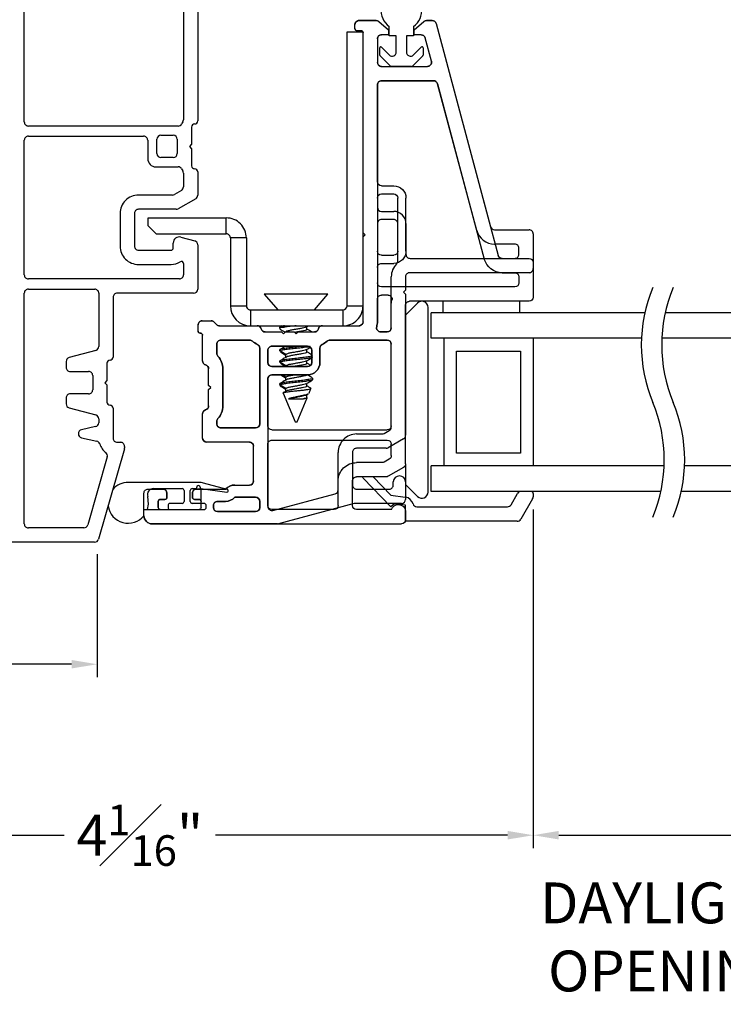
# Model space of a CAD drawing. Extents: x 116.4 to 132.4, y 17.1 to 37.3.
# Drawn here: x 118.5 to 121.9, y 17.1 to 21.9 of the extents above; entities that cross this region are included whole.
import ezdxf

# ---------------------------------------------------------------- set-up
doc = ezdxf.new("R2010")
doc.units = 0
doc.header["$LTSCALE"] = 0.3
doc.header["$MEASUREMENT"] = 0
doc.layers.get('0').update_dxf_attribs({"linetype": 'CONTINUOUS'})
doc.layers.get('Defpoints').update_dxf_attribs({"linetype": 'CONTINUOUS'})
doc.layers.add('PART', color=7, linetype='CONTINUOUS')
doc.styles.add('ARCHITECTURAL', font='simplex.shx', dxfattribs={"height": 0.2})
doc.dimstyles.new('DIM-MMSTACKED', dxfattribs={"dimscale": 0, "dimtxt": 0.125, "dimasz": 0.125, "dimexe": 0.063, "dimexo": 0.063, "dimgap": 0.07, "dimtad": 0, "dimtih": 1, "dimtoh": 1, "dimdec": 4, "dimzin": 4, "dimdsep": 46, "dimlunit": 4, "dimtxsty": 'ARCHITECTURAL', "dimcen": 0.02, "dimclrt": 7, "dimadec": 0, "dimazin": 0, "dimtfac": 0.75, "dimtdec": 4, "dimtmove": 2, "dimatfit": 3, "dimfxl": 1, "dimfrac": 1, "dimtolj": 1, "dimtzin": 4, "dimarcsym": 0})

# ---------------------------------------------------------------- blocks, each defined once
blk = doc.blocks.new('*D3')
at = {"color": 0, "lineweight": -2, "transparency": 16777216}
for p, q in [((121.003, 19.5156), (121.003, 17.8572)), ((116.9405, 19.1884), (116.9405, 17.8572)), ((117.0655, 17.9202), (118.7053, 17.9202)), ((120.878, 17.9202), (119.4477, 17.9202))]:
    blk.add_line(p, q, dxfattribs=at)
at = {"color": 0, "transparency": 16777216}
for points in [[(117.0655, 17.9411), (117.0655, 17.8994), (116.9405, 17.9202)], [(120.878, 17.9411), (120.878, 17.8994), (121.003, 17.9202)]]:
    blk.add_solid(points, dxfattribs=at)
at = {"layer": 'Defpoints', "color": 0, "transparency": 16777216}
for p in [(121.003, 19.5786), (116.9405, 19.2514), (116.9405, 17.9202)]:
    blk.add_point(p, dxfattribs=at)
at = {"color": 7, "transparency": 16777216, "insert": (119.0765, 18.0702), "char_height": 0.2, "attachment_point": 2, "style": 'ARCHITECTURAL'}
blk.add_mtext('\\A1;4{\\H0.75x;\\S1#16;}"', dxfattribs=at)
blk = doc.blocks.new('*D14')
at = {"color": 0, "lineweight": -2, "transparency": 16777216}
for p, q in [((121.003, 19.5156), (121.003, 17.8572)), ((122.2866, 19.515), (122.2866, 17.8572)), ((121.128, 17.9202), (122.1616, 17.9202))]:
    blk.add_line(p, q, dxfattribs=at)
at = {"color": 0, "transparency": 16777216}
for points in [[(121.128, 17.9411), (121.128, 17.8994), (121.003, 17.9202)], [(122.1616, 17.9411), (122.1616, 17.8994), (122.2866, 17.9202)]]:
    blk.add_solid(points, dxfattribs=at)
at = {"layer": 'Defpoints', "color": 0, "transparency": 16777216}
for p in [(121.003, 19.5786), (122.2866, 19.578), (122.2866, 17.9202)]:
    blk.add_point(p, dxfattribs=at)
at = {"color": 7, "transparency": 16777216, "insert": (121.6752, 17.6887), "char_height": 0.2, "attachment_point": 2, "style": 'ARCHITECTURAL'}
blk.add_mtext('\\A1;DAYLIGHT\\POPENING', dxfattribs=at)
blk = doc.blocks.new('*D23')
at = {"color": 0, "lineweight": -2, "transparency": 16777216}
for p, q in [((118.8668, 19.2964), (118.8668, 18.6945)), ((116.9405, 19.1884), (116.9405, 18.6945)), ((117.0655, 18.7575), (117.4432, 18.7575)), ((118.7418, 18.7575), (118.3261, 18.7575))]:
    blk.add_line(p, q, dxfattribs=at)
at = {"color": 0, "transparency": 16777216}
for points in [[(117.0655, 18.7784), (117.0655, 18.7367), (116.9405, 18.7575)], [(118.7418, 18.7784), (118.7418, 18.7367), (118.8668, 18.7575)]]:
    blk.add_solid(points, dxfattribs=at)
at = {"layer": 'Defpoints', "color": 0, "transparency": 16777216}
for p in [(118.8668, 19.3594), (116.9405, 19.2514), (118.8668, 18.7575)]:
    blk.add_point(p, dxfattribs=at)
at = {"color": 7, "transparency": 16777216, "insert": (117.8847, 18.8694), "char_height": 0.2, "attachment_point": 2, "style": 'ARCHITECTURAL'}
blk.add_mtext('\\A1;1{\\H0.75x;\\S15#16;}"', dxfattribs=at)
blk = doc.blocks.new('VX7266')
at = {"layer": 'PART'}
for p, q in [((-1.305, 0.688), (-1.305, 0.103)), ((-1.115, 0.708), (-1.285, 0.708)), ((-1.095, 0.5557), (-1.095, 0.688)), ((-1.185, 0.638), (-1.215, 0.638)), ((-1.235, 0.618), (-1.235, -0.035)), ((-1.165, 0.5557), (-1.165, 0.618)), ((0.0552, 0.2322), (-1.0802, 0.5364)), ((-0.2398, 0.2388), (-1.0983, 0.4688)), ((-0.225, -0.035), (-0.225, 0.2194)), ((-0.1298, 0.2093), (-0.0148, 0.1785)), ((0.07, 0.1859), (0.07, 0.2129)), ((-0.155, -0.035), (-0.155, 0.19)), ((0, 0.1591), (0, 0.125)), ((0.025, 0.125), (0.0653, 0.1731)), ((0, 0.125), (0.025, 0.125)), ((-2.395, -1.1583), (-2.395, 0.063)), ((-2.335, 0.083), (-2.375, 0.083)), ((-2.1188, 0.073), (-2.1623, -0.0024)), ((-2.1015, 0.083), (-1.325, 0.083)), ((-1.0595, 0.085), (-0.7995, 0.085)), ((-2.325, 0.0145), (-2.325, -0.157)), ((-2.0784, 0.003), (-2.0923, -0.0211)), ((-2.0611, 0.013), (-2.005, 0.013)), ((-1.915, 0.013), (-1.515, 0.013)), ((-1.435, 0.013), (-1.325, 0.013)), ((-1.1195, -0.035), (-1.1195, 0.025)), ((-1.0795, -0.035), (-1.0795, 0.025)), ((-1.0595, 0.045), (-0.7995, 0.045)), ((-0.7795, -0.035), (-0.7795, 0.025)), ((-0.7395, -0.035), (-0.7395, 0.025)), ((0, 0), (0, -0.035)), ((0.025, 0), (0, 0)), ((-2.165, -0.0124), (-2.165, -0.157)), ((-2.095, -0.0311), (-2.095, -0.157)), ((-1.985, -0.5715), (-1.985, -0.007)), ((-1.935, -0.5715), (-1.935, -0.007)), ((-1.495, -0.2879), (-1.495, -0.007)), ((-1.455, -0.007), (-1.455, -0.0392)), ((-1.275, -0.0028), (-1.275, -0.035)), ((0.0653, -0.0481), (0.025, 0)), ((-1.405, -0.055), (-1.295, -0.055)), ((-1.1395, -0.055), (-1.215, -0.055)), ((-0.7995, -0.055), (-1.0595, -0.055)), ((-0.7195, -0.055), (-0.245, -0.055)), ((-0.02, -0.055), (-0.135, -0.055)), ((0.07, -0.145), (0.07, -0.0609)), ((-1.405, -0.125), (0.01, -0.125)), ((0.02, -0.135), (0.02, -0.155)), ((-2.305, -0.177), (-2.185, -0.177)), ((-1.425, -0.3246), (-1.425, -0.145)), ((0.03, -0.165), (0.05, -0.165)), ((-2.325, -0.267), (-2.325, -0.5715)), ((-2.305, -0.247), (-2.185, -0.247)), ((-1.605, -0.3365), (-1.5345, -0.3365)), ((-1.545, -0.3765), (-1.605, -0.3765)), ((-1.455, -0.443), (-1.455, -0.3634)), ((-1.665, -0.5715), (-1.665, -0.3965)), ((-1.625, -0.3965), (-1.625, -0.5715)), ((-1.525, -0.5715), (-1.525, -0.3965)), ((-1.465, -0.453), (-1.455, -0.443)), ((-1.455, -0.463), (-1.465, -0.453)), ((-1.455, -0.505), (-1.455, -0.463)), ((-1.465, -0.515), (-1.455, -0.505)), ((-1.455, -0.525), (-1.465, -0.515)), ((-1.455, -0.6046), (-1.455, -0.525)), ((-2.305, -0.5915), (-2.005, -0.5915)), ((-1.915, -0.5915), (-1.685, -0.5915)), ((-1.605, -0.5915), (-1.545, -0.5915)), ((-2.335, -0.6515), (-2.335, -0.8382)), ((-2.285, -0.6315), (-2.315, -0.6315)), ((-2.265, -0.7535), (-2.265, -0.6515)), ((-2.185, -0.6615), (-2.015, -0.6615)), ((-1.925, -0.6515), (-1.925, -0.8215)), ((-1.5345, -0.6315), (-1.905, -0.6315)), ((-1.425, -0.8282), (-1.425, -0.6434)), ((-2.205, -0.7535), (-2.205, -0.6815)), ((-1.995, -0.6815), (-1.995, -0.8915)), ((-1.495, -0.8215), (-1.495, -0.6801)), ((-2.285, -0.8382), (-2.285, -0.7983)), ((-2.225, -0.9408), (-2.225, -0.7983)), ((-1.8174, -0.8115), (-1.6361, -0.8115)), ((-2.315, -0.8582), (-2.305, -0.8582)), ((-1.905, -0.8415), (-1.8929, -0.8415)), ((-1.5606, -0.8415), (-1.515, -0.8415)), ((-1.407, -0.8545), (-1.4191, -0.8424)), ((-1.975, -0.9115), (-1.8561, -0.9115)), ((-1.8174, -0.8815), (-1.7367, -0.8815)), ((-1.7367, -0.8815), (-1.7267, -0.8715)), ((-1.7267, -0.8715), (-1.7167, -0.8815)), ((-1.7167, -0.8815), (-1.6361, -0.8815)), ((-1.5974, -0.9115), (-1.4711, -0.9115)), ((-1.4011, -0.9135), (-1.4011, -0.8687)), ((-2.325, -1.1182), (-2.325, -0.9282)), ((-2.315, -0.9182), (-2.285, -0.9182)), ((-2.275, -0.9282), (-2.275, -0.9507)), ((-2.265, -0.9607), (-2.245, -0.9607)), ((-1.4611, -0.9215), (-1.4611, -0.9235)), ((-1.4511, -0.9335), (-1.4211, -0.9335)), ((-2.275, -1.0958), (-2.275, -1.1182)), ((-2.245, -1.0857), (-2.265, -1.0857)), ((-2.225, -1.1783), (-2.225, -1.1057)), ((-2.285, -1.1282), (-2.315, -1.1282)), ((-2.355, -1.1983), (-2.245, -1.1983))]:
    blk.add_line(p, q, dxfattribs=at)
for centre, radius, start, end in [((-1.285, 0.688), 0.02, 90, 180), ((-1.115, 0.688), 0.02, 0, 90), ((-1.215, 0.618), 0.02, 90, 180), ((-1.185, 0.618), 0.02, 360, 90), ((-1.075, 0.5557), 0.09, 180, 255), ((-1.075, 0.5557), 0.02, 180, 255), ((-0.245, 0.2194), 0.02, 0, 75), ((-0.135, 0.19), 0.02, 75, 180), ((0.05, 0.2129), 0.02, 0, 75), ((-0.02, 0.1591), 0.02, 0, 75), ((0.05, 0.1859), 0.02, 320, 360), ((-1.325, 0.103), 0.02, 270, 0), ((-2.375, 0.063), 0.02, 90, 180), ((-2.335, 0.048), 0.035, 0, 90), ((-2.1015, 0.063), 0.02, 90, 150), ((-1.0595, 0.025), 0.06, 90, 180), ((-0.7995, 0.025), 0.06, 360, 90), ((-2.335, 0.048), 0.035, 286.6015, 360), ((-2.0611, -0.007), 0.02, 90, 150), ((-2.005, -0.007), 0.02, 0, 90), ((-1.915, -0.007), 0.02, 90, 180), ((-1.515, -0.007), 0.02, 0, 90), ((-1.435, -0.007), 0.02, 90, 180), ((-1.325, 0.103), 0.09, 270, 285.8266), ((-1.295, -0.0028), 0.02, 0, 105.8266), ((-1.0595, 0.025), 0.02, 90, 180), ((-0.7995, 0.025), 0.02, 360, 90), ((-2.145, -0.0124), 0.02, 150, 180), ((-2.075, -0.0311), 0.02, 150, 180), ((-1.435, -0.0392), 0.02, 180, 285.8266), ((-1.295, -0.035), 0.02, 270, 0), ((-1.215, -0.035), 0.02, 180, 270), ((-1.1395, -0.035), 0.02, 270, 0), ((-1.0595, -0.035), 0.02, 180, 270), ((-0.7995, -0.035), 0.02, 270, 360), ((-0.7195, -0.035), 0.02, 180, 270), ((-0.245, -0.035), 0.02, 270, 0), ((-0.135, -0.035), 0.02, 180, 270), ((-0.02, -0.035), 0.02, 270, 0), ((0.05, -0.0609), 0.02, 0, 40), ((-1.405, -0.145), 0.09, 90, 105.8266), ((-1.405, -0.145), 0.02, 90, 180), ((0.01, -0.135), 0.01, 360, 90), ((-2.305, -0.157), 0.02, 180, 270), ((-2.185, -0.157), 0.02, 270, 0), ((-2.185, -0.157), 0.09, 270, 0), ((0.03, -0.155), 0.01, 180, 270), ((0.05, -0.145), 0.02, 270, 360), ((-2.305, -0.267), 0.02, 90, 180), ((-1.515, -0.2879), 0.02, 316.6582, 0), ((-1.605, -0.3965), 0.06, 90, 180), ((-1.5345, -0.3165), 0.02, 270, 334.7833), ((-1.435, -0.3634), 0.09, 136.6582, 154.7833), ((-1.445, -0.3246), 0.02, 284.4775, 0), ((-1.605, -0.3965), 0.02, 90, 180), ((-1.545, -0.3965), 0.02, 0, 90), ((-1.435, -0.3634), 0.02, 104.4775, 180), ((-2.305, -0.5715), 0.02, 180, 270), ((-2.005, -0.5715), 0.02, 270, 0), ((-1.915, -0.5715), 0.02, 180, 270), ((-1.685, -0.5715), 0.02, 270, 0), ((-1.605, -0.5715), 0.02, 180, 270), ((-1.545, -0.5715), 0.02, 270, 0), ((-1.435, -0.6046), 0.02, 180, 255.5225), ((-1.445, -0.6434), 0.02, 0, 75.5225), ((-2.315, -0.6515), 0.02, 90, 180), ((-2.285, -0.6515), 0.02, 0, 90), ((-2.185, -0.6815), 0.02, 90, 180), ((-2.015, -0.6815), 0.02, 360, 90), ((-1.905, -0.6515), 0.02, 90, 180), ((-1.5345, -0.6515), 0.02, 25.2169, 90), ((-1.435, -0.6046), 0.09, 205.2169, 223.3418), ((-1.515, -0.6801), 0.02, 360, 43.3418), ((-2.225, -0.7983), 0.06, 131.8103, 180), ((-2.265, -0.7535), 0.06, 311.8103, 0), ((-1.8174, -0.9015), 0.09, 90, 133.3418), ((-1.6361, -0.9015), 0.09, 46.6582, 90), ((-2.315, -0.8382), 0.02, 180, 270), ((-2.305, -0.8382), 0.02, 270, 0), ((-1.905, -0.8215), 0.02, 180, 270), ((-1.8929, -0.8215), 0.02, 270, 313.3418), ((-1.5606, -0.8215), 0.02, 226.6582, 270), ((-1.515, -0.8215), 0.02, 270, 0), ((-1.405, -0.8282), 0.02, 180, 225), ((-1.4211, -0.8687), 0.02, 0, 45), ((-1.975, -0.8915), 0.02, 180, 270), ((-1.8561, -0.8915), 0.02, 270, 345.5225), ((-1.8174, -0.9015), 0.02, 90, 165.5225), ((-1.6361, -0.9015), 0.02, 14.4775, 90), ((-1.5974, -0.8915), 0.02, 194.4775, 270), ((-1.4711, -0.9215), 0.01, 0, 90), ((-1.4211, -0.9135), 0.02, 270, 0), ((-2.315, -0.9282), 0.01, 90, 180), ((-2.285, -0.9282), 0.01, 360, 90), ((-2.265, -0.9507), 0.01, 180, 270), ((-2.245, -0.9408), 0.02, 270, 0), ((-1.4511, -0.9235), 0.01, 180, 270), ((-2.265, -1.0958), 0.01, 90, 180), ((-2.245, -1.1057), 0.02, 0, 90), ((-2.315, -1.1182), 0.01, 180, 270), ((-2.285, -1.1182), 0.01, 270, 0), ((-2.355, -1.1583), 0.04, 180, 270), ((-2.245, -1.1783), 0.02, 270, 0)]:
    blk.add_arc(centre, radius, start, end, dxfattribs=at)

msp = doc.modelspace()

# ---------------------------------------------------------------- linework, layer by layer
for p, q in [((118.51045, 21.41336), (118.51045, 22.14036)), ((119.28995, 22.01036), (119.28995, 21.42372)), ((119.35995, 22.02036), (119.35995, 21.41836)), ((120.23404, 21.91009), (120.14995, 21.91009)), ((120.2469, 21.90541), (120.29495, 21.86509)), ((120.41995, 21.86509), (120.468, 21.90541)), ((120.50781, 21.91009), (120.48086, 21.91009)), ((120.52713, 21.89526), (120.79383, 20.89991)), ((120.09185, 21.85509), (120.16861, 21.85509)), ((120.09185, 20.51319), (120.09185, 21.85509)), ((120.12995, 21.87009), (120.12995, 21.89009)), ((120.15995, 21.86009), (120.13995, 21.86009)), ((120.16995, 20.87009), (120.16995, 21.85009)), ((120.29495, 21.86509), (120.29495, 21.84009)), ((120.29745, 21.83509), (120.29745, 21.88009)), ((120.41745, 21.88009), (120.41745, 21.83509)), ((120.41995, 21.84009), (120.41995, 21.86509)), ((120.23995, 21.82009), (120.23995, 21.70509)), ((120.29495, 21.84009), (120.25995, 21.84009)), ((120.33245, 21.83509), (120.29745, 21.83509)), ((120.33245, 21.75544), (120.33245, 21.83509)), ((120.38245, 21.83509), (120.38245, 21.75544)), ((120.41745, 21.83509), (120.38245, 21.83509)), ((120.4541, 21.84009), (120.41995, 21.84009)), ((120.50423, 21.71026), (120.47342, 21.82526)), ((120.25145, 21.74073), (120.25145, 21.77609)), ((120.25999, 21.77962), (120.29831, 21.7413)), ((120.41659, 21.7413), (120.45491, 21.77962)), ((120.46345, 21.77609), (120.46345, 21.74073)), ((120.30356, 21.68655), (120.25292, 21.73719)), ((120.46199, 21.73719), (120.41134, 21.68655)), ((120.25995, 21.68509), (120.3071, 21.68509)), ((120.40781, 21.68509), (120.3071, 21.68509)), ((120.40781, 21.68509), (120.48491, 21.68509)), ((120.51439, 21.61509), (120.25995, 21.61509)), ((120.23995, 21.59509), (120.23995, 20.99509)), ((120.72622, 20.88179), (120.53371, 21.60026)), ((119.28727, 21.41372), (119.28129, 21.40336)), ((119.26397, 21.39336), (118.53045, 21.39336)), ((119.32995, 21.38836), (119.32995, 21.30436)), ((118.51045, 20.66436), (118.51045, 21.32336)), ((118.53045, 21.34336), (119.09495, 21.34336)), ((119.11495, 21.32336), (119.11495, 21.23336)), ((119.15995, 21.25836), (119.15995, 21.32836)), ((119.17995, 21.34836), (119.23995, 21.34836)), ((119.25995, 21.32836), (119.25995, 21.25836)), ((119.32995, 21.30436), (119.31895, 21.29336)), ((119.31895, 21.29336), (119.32995, 21.28236)), ((119.32995, 21.28236), (119.32995, 21.19836)), ((119.23995, 21.23836), (119.17995, 21.23836)), ((119.15495, 21.19336), (119.26397, 21.19336)), ((119.28129, 21.18336), (119.28727, 21.173)), ((119.35995, 21.16836), (119.35995, 21.05464)), ((119.28995, 21.163), (119.28995, 21.09505)), ((119.27995, 21.07773), (119.24583, 21.05804)), ((119.23584, 21.05536), (119.06995, 21.05536)), ((119.34995, 21.03732), (119.26459, 20.98804)), ((119.25459, 20.98536), (119.06995, 20.98536)), ((120.25995, 20.97509), (120.31995, 20.97509)), ((118.97995, 20.96536), (118.97995, 20.80536)), ((119.04995, 20.96536), (119.04995, 20.80536)), ((119.11695, 20.94319), (119.49995, 20.94319)), ((119.11695, 20.90509), (119.11695, 20.94319)), ((119.49995, 20.86509), (119.49995, 20.94319)), ((120.31995, 20.93509), (120.25995, 20.93509)), ((119.11695, 20.90509), (119.15695, 20.86509)), ((120.23995, 20.91509), (120.23995, 20.43509)), ((120.33995, 20.73265), (120.33995, 20.91509)), ((120.37995, 20.91509), (120.37995, 20.76509)), ((120.81315, 20.88509), (120.98295, 20.88509)), ((119.15695, 20.86509), (119.49995, 20.86509)), ((119.27772, 20.84934), (119.34513, 20.83127)), ((119.59805, 20.84509), (119.51995, 20.84509)), ((119.51995, 20.84509), (119.51995, 20.51319)), ((119.59805, 20.84509), (119.59805, 20.51319)), ((120.17995, 20.86009), (120.16995, 20.87009)), ((120.16995, 20.85009), (120.16995, 20.87009)), ((120.16995, 20.85009), (120.17995, 20.86009)), ((120.16995, 20.43509), (120.16995, 20.85009)), ((121.00295, 20.86509), (121.00295, 20.69509)), ((119.06995, 20.78536), (119.22995, 20.78536)), ((119.23995, 20.79536), (119.23995, 20.82036)), ((119.35995, 20.81195), (119.35995, 20.59436)), ((120.91295, 20.81509), (120.81315, 20.81509)), ((120.93295, 20.76509), (120.93295, 20.79509)), ((120.39995, 20.74509), (120.91295, 20.74509)), ((119.06995, 20.71536), (119.22995, 20.71536)), ((119.28995, 20.72052), (119.28995, 20.66436)), ((119.26995, 20.64436), (118.53045, 20.64436)), ((120.30795, 20.40509), (120.30795, 20.65509)), ((120.37795, 20.65509), (120.37795, 20.59009)), ((120.98295, 20.67509), (120.39795, 20.67509)), ((118.53045, 20.59436), (118.85545, 20.59436)), ((120.37795, 20.59009), (120.36795, 20.58009)), ((118.51045, 19.44536), (118.51045, 20.57436)), ((118.87545, 20.57436), (118.87545, 20.31358)), ((118.94545, 20.55436), (118.94545, 20.26136)), ((119.33995, 20.57436), (118.96545, 20.57436)), ((119.68595, 20.56911), (119.75195, 20.49319)), ((119.99795, 20.56911), (119.68595, 20.56911)), ((119.93195, 20.49319), (119.99795, 20.56911)), ((120.36795, 20.58009), (120.37795, 20.57009)), ((120.37795, 20.57009), (120.37795, 19.87859)), ((119.51995, 20.51319), (119.59805, 20.51319)), ((119.61805, 20.49319), (119.61805, 20.41509)), ((119.61805, 20.49319), (120.07185, 20.49319)), ((120.07185, 20.41509), (120.07185, 20.49319)), ((120.09185, 20.51319), (120.16995, 20.51319)), ((120.43674, 20.5263), (120.37795, 20.46751)), ((120.48795, 19.60009), (120.48795, 20.50509)), ((120.56095, 20.53509), (120.56095, 20.47863)), ((120.93595, 20.53509), (120.93595, 20.47863)), ((120.37795, 20.45009), (120.37795, 20.43009)), ((121.54939, 20.47863), (120.50295, 20.47863)), ((120.50295, 20.35363), (120.50295, 20.47863)), ((122.7866, 20.47863), (121.64938, 20.47863)), ((119.36145, 20.38899), (119.36145, 20.41899)), ((119.38145, 20.43899), (119.42626, 20.43899)), ((119.4404, 20.43313), (119.45259, 20.42094)), ((119.46674, 20.41509), (119.65158, 20.41509)), ((119.65158, 20.41509), (119.97031, 20.41509)), ((119.75995, 20.40815), (119.75995, 20.40121)), ((119.77038, 20.41509), (119.76136, 20.40979)), ((119.89125, 20.40876), (119.90176, 20.41509)), ((119.89388, 20.39773), (119.89388, 20.41034)), ((119.97031, 20.41509), (120.14995, 20.41509)), ((119.37345, 20.37899), (119.37145, 20.37899)), ((119.38345, 20.24272), (119.38345, 20.36899)), ((119.69032, 20.38509), (119.76995, 20.38509)), ((119.76995, 20.38509), (119.77995, 20.37509)), ((119.77995, 20.37509), (119.78995, 20.38509)), ((119.78995, 20.38509), (119.83195, 20.38509)), ((119.83195, 20.38509), (119.84195, 20.37509)), ((119.84195, 20.37509), (119.85195, 20.38509)), ((119.85195, 20.38509), (119.93159, 20.38509)), ((120.25578, 20.38509), (120.28795, 20.38509)), ((120.56545, 20.35363), (120.50295, 20.35363)), ((121.53317, 20.35363), (120.56545, 20.35363)), ((120.56545, 20.35363), (120.56545, 19.72863)), ((121.00295, 20.35363), (121.00295, 19.72863)), ((122.72822, 20.35363), (121.63316, 20.35363)), ((119.45345, 20.32509), (119.45345, 20.27949)), ((119.61482, 20.34509), (119.47345, 20.34509)), ((119.66345, 19.93509), (119.66345, 20.30557)), ((119.89845, 20.31509), (119.72345, 20.31509)), ((119.76196, 20.29897), (119.77911, 20.30913)), ((119.95845, 20.30557), (119.95845, 20.23509)), ((120.28795, 20.34509), (120.00708, 20.34509)), ((120.30795, 19.91901), (120.30795, 20.32509)), ((118.86063, 20.29426), (118.73028, 20.25933)), ((119.70345, 20.29509), (119.70345, 20.23509)), ((119.75995, 20.29704), (119.75995, 20.2901)), ((119.76196, 20.29897), (119.76147, 20.29704)), ((119.76196, 20.29203), (119.76147, 20.2901)), ((119.79129, 20.27467), (119.76196, 20.29203)), ((119.76196, 20.24342), (119.77911, 20.25357)), ((119.79002, 20.27273), (119.79002, 20.25885)), ((119.79129, 20.27467), (119.79098, 20.27273)), ((119.89388, 20.28662), (119.89388, 20.29924)), ((119.91845, 20.23509), (119.91845, 20.29509)), ((120.62795, 19.79113), (120.62795, 20.29113)), ((120.62795, 20.29113), (120.94045, 20.29113)), ((120.94045, 20.29113), (120.94045, 19.79113)), ((118.71545, 20.24001), (118.71545, 20.21136)), ((118.91545, 20.23136), (118.91545, 20.14736)), ((119.41345, 20.12336), (119.41345, 20.20399)), ((119.48345, 20.20399), (119.48345, 20.02272)), ((119.72345, 20.21509), (119.89845, 20.21509)), ((119.75995, 20.24148), (119.75995, 20.23454)), ((119.76196, 20.24342), (119.76147, 20.24148)), ((119.76196, 20.23647), (119.76147, 20.23454)), ((119.79129, 20.21911), (119.76196, 20.23647)), ((119.79002, 20.21718), (119.79002, 20.21509)), ((119.79129, 20.21911), (119.79098, 20.21718)), ((119.89388, 20.23107), (119.89388, 20.24368)), ((118.73545, 20.19136), (118.82545, 20.19136)), ((118.84545, 20.17136), (118.84545, 20.10136)), ((119.89845, 20.17509), (119.72345, 20.17509)), ((119.79129, 20.16355), (119.77181, 20.17509)), ((119.79002, 20.16162), (119.79002, 20.14773)), ((119.79129, 20.16355), (119.79098, 20.16162)), ((119.92395, 20.15121), (119.92395, 20.15815)), ((118.91545, 20.14736), (118.90445, 20.13636)), ((118.90445, 20.13636), (118.91545, 20.12536)), ((118.91545, 20.12536), (118.91545, 20.04136)), ((119.42345, 20.11336), (119.41345, 20.12336)), ((119.41345, 20.10336), (119.42345, 20.11336)), ((119.70345, 20.15509), (119.70345, 19.53036)), ((119.75995, 20.13), (119.76367, 20.12103)), ((119.76196, 20.1323), (119.76004, 20.13)), ((119.76004, 20.13), (119.78177, 20.13)), ((119.76196, 20.1323), (119.77911, 20.14246)), ((119.79129, 20.108), (119.76442, 20.1239)), ((119.79129, 20.108), (119.79098, 20.10607)), ((119.89388, 20.11996), (119.89388, 20.13257)), ((119.90513, 20.08456), (119.91472, 20.10771)), ((118.71545, 20.06136), (118.71545, 20.0327)), ((118.82545, 20.08136), (118.73545, 20.08136)), ((119.41345, 20.02272), (119.41345, 20.10336)), ((119.77851, 20.08521), (119.83695, 19.94411)), ((119.77932, 20.08703), (119.79129, 20.09411)), ((119.79002, 20.10607), (119.79002, 20.09336)), ((119.84695, 19.94411), (119.89614, 20.06286)), ((119.89149, 20.07557), (119.90113, 20.08134)), ((119.89388, 20.0644), (119.89388, 20.077)), ((119.90442, 20.08485), (119.90445, 20.08372)), ((118.73028, 20.01339), (118.86063, 19.97846)), ((118.94545, 20.01136), (118.94545, 19.86436)), ((119.80509, 20.05741), (119.87871, 20.05741)), ((119.38345, 19.86509), (119.38345, 19.98399)), ((118.85978, 19.92101), (118.79112, 19.90579)), ((118.87545, 19.95914), (118.87545, 19.94054)), ((119.45345, 19.94722), (119.45345, 19.93509)), ((119.47345, 19.91509), (119.64345, 19.91509)), ((119.83695, 19.94411), (119.84305, 19.94411)), ((119.84305, 19.94411), (119.84695, 19.94411)), ((118.79112, 19.86674), (118.86501, 19.85036)), ((120.13795, 19.88509), (120.26383, 19.88509)), ((120.27384, 19.88777), (120.29795, 19.90169)), ((118.96545, 19.84436), (118.98145, 19.84436)), ((119.00145, 19.82436), (119.00145, 19.81717)), ((119.61345, 19.84509), (119.40345, 19.84509)), ((119.63345, 19.65509), (119.63345, 19.82509)), ((120.36795, 19.86127), (120.29259, 19.81777)), ((118.91661, 19.77243), (118.82124, 19.43985)), ((119.00068, 19.81166), (118.87399, 19.36985)), ((120.04795, 19.61156), (120.04795, 19.79509)), ((120.11795, 19.79509), (120.11795, 19.63509)), ((120.28259, 19.81509), (120.13795, 19.81509)), ((120.94045, 19.79113), (120.62795, 19.79113)), ((120.37795, 19.73859), (120.37795, 19.63766)), ((120.50295, 19.60363), (120.50295, 19.72863)), ((120.56545, 19.72863), (120.50295, 19.72863)), ((121.64433, 19.72863), (120.56545, 19.72863)), ((122.72822, 19.72863), (121.74433, 19.72863)), ((120.21854, 19.67509), (120.30575, 19.58479)), ((119.3632, 19.64809), (119.0197, 19.64809)), ((119.3552, 19.62309), (119.3552, 19.62509)), ((119.3712, 19.62509), (119.3712, 19.62245)), ((119.50451, 19.61385), (119.38901, 19.6447)), ((119.54142, 19.63509), (119.61345, 19.63509)), ((120.30524, 19.52917), (120.17011, 19.6691)), ((120.31795, 19.63509), (120.31795, 19.65009)), ((120.37795, 19.65009), (120.37795, 19.56509)), ((120.37795, 19.63766), (120.43674, 19.57887)), ((119.1892, 19.61509), (119.13032, 19.61509)), ((119.14339, 19.61809), (119.2832, 19.61809)), ((119.2092, 19.57509), (119.2092, 19.59509)), ((119.2932, 19.60809), (119.2932, 19.55509)), ((119.3232, 19.55509), (119.3232, 19.60809)), ((119.3332, 19.61809), (119.3502, 19.61809)), ((119.3342, 19.59509), (119.3342, 19.57509)), ((119.3767, 19.61509), (119.3542, 19.61509)), ((119.37552, 19.61749), (119.50175, 19.60015)), ((119.3767, 19.61509), (119.39304, 19.61509)), ((119.3767, 19.55509), (119.3767, 19.61509)), ((119.7286, 19.51104), (120.0331, 19.59224)), ((120.13795, 19.61509), (120.29795, 19.61509)), ((120.30575, 19.58479), (120.37521, 19.57626)), ((121.62811, 19.60363), (120.50295, 19.60363)), ((120.89442, 19.53863), (120.92618, 19.59363)), ((121.00295, 19.59363), (121.00295, 19.57809)), ((122.7866, 19.60363), (121.72811, 19.60363)), ((119.1667, 19.52509), (119.1667, 19.55509)), ((119.1767, 19.56509), (119.1992, 19.56509)), ((119.2147, 19.53509), (119.2147, 19.52509)), ((119.2832, 19.54509), (119.2247, 19.54509)), ((119.3917, 19.54509), (119.3332, 19.54509)), ((119.3442, 19.56509), (119.3667, 19.56509)), ((119.3767, 19.54509), (119.3767, 19.55509)), ((119.4017, 19.52509), (119.4017, 19.53509)), ((119.4367, 19.53509), (119.4367, 19.52509)), ((119.4967, 19.55509), (119.4567, 19.55509)), ((119.64345, 19.57509), (119.54142, 19.57509)), ((119.66345, 19.52509), (119.66345, 19.55509)), ((120.12542, 19.54441), (119.75548, 19.44576)), ((120.35795, 19.54509), (120.13057, 19.54509)), ((120.32336, 19.54333), (120.30524, 19.52917)), ((120.37795, 19.53663), (120.32336, 19.54333)), ((120.37795, 19.45763), (120.37795, 19.53663)), ((120.43373, 19.52863), (120.8771, 19.52863)), ((121.00027, 19.56809), (120.94227, 19.46763)), ((119.0967, 19.48509), (119.0967, 19.51509)), ((119.0967, 19.51509), (119.2247, 19.51509)), ((119.2247, 19.51509), (119.3917, 19.51509)), ((119.4567, 19.50509), (119.64345, 19.50509)), ((119.75033, 19.44509), (119.1367, 19.44509)), ((120.92495, 19.45763), (120.37795, 19.45763)), ((118.80201, 19.42536), (118.53045, 19.42536)), ((118.85476, 19.35536), (118.44045, 19.35536))]:
    msp.add_line(p, q)
at = {"flags": 128}
msp.add_lwpolyline([(119.1141, 19.51509), (119.11943, 19.54071), (119.11485, 19.57885)], dxfattribs=at)
for centre, radius, start, end in [((120.35745, 21.96008), 0.09999, 174.10216, 233.13154), ((120.35747, 21.96008), 0.09999, 306.86544, 5.90086), ((120.14995, 21.89009), 0.02, 89.99849, 180.00697), ((120.23404, 21.89008), 0.02, 50.0046, 89.99954), ((120.48086, 21.89009), 0.02, 89.99989, 130.00269), ((120.50781, 21.89008), 0.02, 15.00822, 89.99559), ((120.13995, 21.87008), 0.01, 179.99538, 269.99916), ((120.15995, 21.85009), 0.01, 359.99902, 89.99552), ((120.25995, 21.82009), 0.02, 89.99873, 180.00021), ((120.4541, 21.82009), 0.02, 15.00046, 89.99662), ((120.25645, 21.77609), 0.005, 44.99551, 180.00883), ((120.31245, 21.75544), 0.02, 224.999, 0.00203), ((120.40245, 21.75544), 0.02, 180.00054, 315.00121), ((120.45845, 21.77608), 0.005, 0.01685, 134.98994), ((120.25995, 21.70509), 0.02, 179.99972, 270.00154), ((120.25645, 21.74073), 0.005, 179.9778, 225.01759), ((120.45843, 21.74074), 0.00502, 315.10733, 359.89728), ((120.48491, 21.70508), 0.02, 269.99752, 15.00525), ((120.3071, 21.69008), 0.005, 224.98728, 269.99604), ((120.40781, 21.69008), 0.005, 269.97708, 315.01271), ((120.25995, 21.59509), 0.02, 89.99863, 180.00022), ((120.51439, 21.59509), 0.02, 15.00046, 90.00334), ((118.53045, 21.41336), 0.02, 179.99674, 270.00441), ((119.26992, 21.42373), 0.02003, 330.0234, 359.97265), ((119.34495, 21.41836), 0.015, 269.9978, 0.00325), ((119.26397, 21.41335), 0.02, 269.99276, 330.00714), ((119.34495, 21.38835), 0.015, 90.00426, 179.9879), ((118.53045, 21.32336), 0.02, 89.99568, 180.00317), ((119.09495, 21.32336), 0.02, 359.99683, 90.00432), ((119.17995, 21.32835), 0.02, 90.00707, 179.99178), ((119.23995, 21.32835), 0.02, 0.00822, 89.99293), ((119.15495, 21.23336), 0.04, 180.00254, 269.99863), ((119.17995, 21.25836), 0.02, 180.00829, 269.99289), ((119.23995, 21.25836), 0.02, 270.00711, 359.99171), ((119.26397, 21.17336), 0.02, 29.99284, 90.00727), ((119.26992, 21.16299), 0.02003, 0.0274, 29.97657), ((119.34495, 21.19836), 0.015, 180.01209, 269.9958), ((119.34495, 21.16836), 0.015, 359.99681, 90.00211), ((119.26995, 21.09505), 0.02, 299.99464, 359.99853), ((119.06995, 20.96536), 0.09, 89.99895, 180.00063), ((119.23584, 21.07535), 0.01999, 269.99552, 300.0072), ((119.33995, 21.05464), 0.02, 299.99462, 359.99855), ((119.06995, 20.96536), 0.02, 89.99563, 180.00318), ((119.25459, 21.00535), 0.01999, 269.99552, 300.0072), ((120.25995, 20.99509), 0.02, 180.00243, 269.99876), ((120.31995, 20.91509), 0.06, 0.00066, 90.00052), ((119.49995, 20.84509), 0.0981, 359.99943, 89.99994), ((120.25995, 20.91509), 0.02, 89.99863, 180.00022), ((120.31995, 20.91509), 0.02, 359.99978, 90.00137), ((120.81315, 20.90508), 0.09, 194.99878, 270.00141), ((120.81315, 20.90509), 0.02, 195.0004, 270.00348), ((120.98295, 20.86509), 0.02, 359.99975, 90.00145), ((119.26995, 20.82036), 0.03, 74.99634, 180.00384), ((119.33995, 20.81196), 0.02, 359.99652, 75.00384), ((119.49995, 20.84509), 0.02, 359.99683, 89.9976), ((119.06995, 20.80536), 0.09, 179.99936, 270.00106), ((119.06995, 20.80536), 0.02, 179.99683, 270.00432), ((119.22995, 20.79536), 0.01, 269.98896, 0.00306), ((120.91295, 20.79509), 0.02, 359.99978, 90.00137), ((120.39995, 20.76509), 0.02, 179.99878, 270.00238), ((120.91295, 20.76509), 0.02, 269.99941, 359.99943), ((119.22995, 20.79536), 0.08, 270.00032, 303.74797), ((119.27995, 20.72052), 0.01, 0.00531, 123.74481), ((120.39794, 20.65509), 0.08999, 135.15782, 180.00373), ((120.31996, 20.73264), 0.01999, 315.15444, 0.01258), ((120.98295, 20.69509), 0.02, 269.99863, 0.00022), ((118.53045, 20.66436), 0.02, 179.99683, 270.00432), ((119.26995, 20.66436), 0.02, 269.99568, 0.00317), ((120.39795, 20.65509), 0.02, 89.9986, 180.00697), ((118.53045, 20.57436), 0.02, 89.99568, 180.00317), ((118.85545, 20.57436), 0.02, 359.99683, 90.00432), ((119.33995, 20.59436), 0.02, 270.00715, 359.99169), ((122.26375, 20.32121), 0.73125, 157.38014, 202.61986), ((122.36375, 20.32121), 0.73125, 157.38014, 202.61986), ((118.96545, 20.55436), 0.02, 89.99568, 180.00317), ((119.61805, 20.51319), 0.0981, 180.00178, 269.99895), ((119.61805, 20.51318), 0.02, 179.99673, 270.00432), ((120.07185, 20.51319), 0.02, 270.00715, 359.99179), ((120.07185, 20.51318), 0.0981, 270.00008, 0.00056), ((120.45795, 20.50509), 0.03, 0.0001, 134.99983), ((119.38145, 20.41899), 0.02, 89.99852, 180.00022), ((119.42626, 20.419), 0.02, 44.99559, 90.00067), ((119.46674, 20.43509), 0.02, 225.00397, 269.99902), ((119.65158, 20.39508), 0.02, 14.48262, 90.00029), ((119.69032, 20.40508), 0.02, 194.47392, 270.00226), ((119.93159, 20.40508), 0.01999, 269.98995, 345.53387), ((119.97032, 20.39508), 0.02, 90.00373, 165.52009), ((120.14995, 20.43509), 0.02, 269.99852, 0.00022), ((120.25578, 20.40509), 0.02, 164.17605, 269.99901), ((120.15009, 20.43507), 0.08986, 344.16044, 0.01182), ((120.28795, 20.40509), 0.02, 270.00536, 359.99359), ((119.37145, 20.38899), 0.01, 180.00082, 269.99372), ((119.37345, 20.36899), 0.01, 359.99885, 89.99569), ((118.85545, 20.31357), 0.02, 284.99597, 0.00357), ((119.47345, 20.32509), 0.02, 89.99924, 179.9995), ((119.61482, 20.32508), 0.02001, 46.66623, 89.99451), ((119.69029, 20.40504), 0.08995, 226.65243, 244.78726), ((119.64345, 20.30557), 0.02, 0.00966, 64.77666), ((119.72345, 20.29509), 0.02, 89.99873, 180.00021), ((119.89845, 20.29508), 0.02, 0.00641, 89.99464), ((119.97845, 20.30557), 0.02, 115.21726, 179.99663), ((119.93158, 20.4051), 0.09001, 295.21929, 313.34126), ((120.00709, 20.32508), 0.02001, 90.00549, 133.33377), ((120.28795, 20.32508), 0.02, 0.00629, 89.99497), ((118.73545, 20.24001), 0.02, 104.99635, 180.0034), ((118.93045, 20.26136), 0.015, 269.99804, 0.00308), ((119.47345, 20.27949), 0.02, 179.99693, 223.33776), ((119.39346, 20.20399), 0.09, 359.99906, 43.34336), ((118.73545, 20.21136), 0.02, 179.99673, 270.00432), ((118.93045, 20.23136), 0.015, 89.99804, 180.00308), ((119.40345, 20.24272), 0.02, 180.00621, 255.51526), ((119.39345, 20.20399), 0.02, 359.99576, 75.52571), ((119.72345, 20.23509), 0.02, 180.00222, 269.99904), ((119.89845, 20.23509), 0.06, 270.00075, 0.0003), ((119.89845, 20.23509), 0.02, 270.00515, 359.99359), ((118.82545, 20.17136), 0.02, 359.99694, 90.00432), ((119.72345, 20.15509), 0.02, 89.99958, 179.99936), ((118.73545, 20.06136), 0.02, 89.99568, 180.00306), ((118.82545, 20.10136), 0.02, 269.99568, 0.00306), ((118.73545, 20.0327), 0.02, 179.99643, 255.00403), ((118.93045, 20.04136), 0.015, 179.99692, 270.00196), ((118.93045, 20.01136), 0.015, 359.99644, 90.00244), ((119.39346, 20.02272), 0.01999, 284.46678, 0.01174), ((119.39346, 20.02272), 0.09, 316.65667, 0.00091), ((120.91375, 19.75871), 0.73125, 337.38014, 22.61986), ((121.01375, 19.75871), 0.73125, 337.38014, 22.61986), ((118.85545, 19.95914), 0.02, 359.99643, 75.00403), ((119.40345, 19.98399), 0.02, 104.47917, 179.99935), ((118.85545, 19.94054), 0.02, 282.50123, 0.00009), ((119.47345, 19.94723), 0.02, 136.66224, 180.00286), ((119.47345, 19.93509), 0.02, 179.99885, 270.0022), ((119.64345, 19.93509), 0.02, 270.00536, 359.99359), ((120.28795, 19.91901), 0.02, 300.00141, 359.99165), ((118.79545, 19.88626), 0.02, 102.50122, 257.49878), ((120.13795, 19.79509), 0.09, 89.99878, 180.00075), ((120.26383, 19.9051), 0.02001, 270.00477, 299.9921), ((120.35795, 19.8786), 0.02, 300.00189, 359.99138), ((118.86068, 19.83083), 0.02, 17.74729, 77.50102), ((118.96546, 19.86437), 0.09002, 197.74744, 231.76759), ((118.96545, 19.86436), 0.02, 179.9973, 270.00396), ((118.98145, 19.82436), 0.02, 359.99658, 90.00468), ((119.40345, 19.86509), 0.02, 180.00065, 270.00061), ((119.61345, 19.82509), 0.02, 359.9963, 89.99824), ((120.28259, 19.8351), 0.02001, 270.00477, 299.9921), ((118.89739, 19.77795), 0.01999, 343.98331, 51.79083), ((118.98142, 19.81717), 0.02003, 344.01675, 359.99075), ((120.13795, 19.79509), 0.02, 89.99832, 180.00042), ((120.18432, 19.68277), 0.01972, 202.94849, 223.89726), ((120.34795, 19.65008), 0.03, 0.00213, 179.99787), ((119.0197, 19.54808), 0.1, 90.00098, 139.41823), ((119.3632, 19.62509), 0.008, 359.9979, 180.0021), ((119.3632, 19.54809), 0.09999, 75.04499, 89.99945), ((119.54142, 19.57509), 0.05999, 89.99838, 138.19262), ((119.61345, 19.65509), 0.02, 270.00378, 0.00168), ((120.13795, 19.63509), 0.02, 179.99902, 270.00224), ((120.29795, 19.63509), 0.02, 269.99832, 0.00042), ((119.14339, 19.58809), 0.03, 89.9961, 197.9243), ((119.1892, 19.59508), 0.02, 0.00254, 89.99872), ((119.2832, 19.60809), 0.01, 359.99616, 90.0114), ((119.3332, 19.60809), 0.01, 90.00204, 180.00384), ((119.3542, 19.59509), 0.02, 89.99846, 180.007), ((119.3502, 19.62309), 0.005, 270.0345, 359.9571), ((119.3762, 19.62245), 0.005, 180.00864, 262.17799), ((119.5027, 19.60709), 0.007, 262.16331, 75.05524), ((120.02795, 19.61157), 0.02, 284.93474, 359.9951), ((120.45795, 19.60009), 0.03, 225.00036, 359.99999), ((120.9435, 19.58363), 0.02, 90.00292, 150.00326), ((120.99295, 19.59363), 0.01, 0.00102, 90.00738), ((120.98294, 19.57809), 0.02001, 330.00884, 359.98737), ((119.0197, 19.54809), 0.1, 188.58115, 320.36055), ((119.1767, 19.55509), 0.01, 90.00474, 180.00114), ((119.1992, 19.57509), 0.01, 270.0065, 359.99938), ((119.2247, 19.53509), 0.01, 90.00204, 180.00384), ((119.2832, 19.55509), 0.01, 269.9886, 0.003), ((119.3332, 19.55509), 0.01, 179.997, 269.99796), ((119.3442, 19.57509), 0.01, 179.99886, 269.99526), ((119.3667, 19.55508), 0.01, 0.01636, 89.9912), ((119.3917, 19.53509), 0.01, 359.99616, 89.99796), ((119.4567, 19.53509), 0.02, 89.99832, 180.00042), ((119.4967, 19.61508), 0.06, 269.99972, 318.1916), ((119.64345, 19.55508), 0.02, 0.00662, 89.99422), ((119.72345, 19.53037), 0.02, 180.00623, 284.92595), ((120.13057, 19.52508), 0.02001, 90.00349, 104.93001), ((120.35795, 19.56509), 0.02, 270.00494, 359.9938), ((120.36942, 19.52916), 0.04745, 79.63678, 82.98519), ((120.36948, 19.52961), 0.047, 16.49115, 79.6177), ((120.43373, 19.54863), 0.02, 196.49354, 270.00426), ((120.8771, 19.54863), 0.02, 269.99944, 330.00001), ((119.1367, 19.48509), 0.04, 180.0005, 270.00076), ((119.1767, 19.52509), 0.01, 180.00062, 269.9935), ((119.2247, 19.52509), 0.01, 179.99616, 269.99796), ((119.3917, 19.52509), 0.01, 270.00204, 0.00384), ((119.4567, 19.52509), 0.02, 180.00238, 269.99846), ((119.64345, 19.52509), 0.02, 270.00578, 359.99338), ((118.53045, 19.44536), 0.02, 179.99658, 270.00468), ((118.80201, 19.44536), 0.02, 270.00366, 343.99417), ((119.75033, 19.46506), 0.01998, 269.99039, 284.93991), ((120.92495, 19.47763), 0.02, 269.99928, 330.0009), ((118.85477, 19.37535), 0.02, 269.99829, 344.00626)]:
    msp.add_arc(centre, radius, start, end)
for points, knots in [([(119.84245, 20.41509), (119.83755, 20.41451), (119.82297, 20.41279), (119.79929, 20.41144), (119.7805, 20.40548), (119.76258, 20.40708), (119.7616, 20.40188), (119.76147, 20.40121)], [0, 0, 0, 0, 0.1781027, 0.5303326, 0.816929, 0.976151, 1, 1, 1, 1]), ([(119.78516, 20.41509), (119.78197, 20.41437), (119.77472, 20.41273), (119.76256, 20.41403), (119.7616, 20.40883), (119.76147, 20.40815)], [0, 0, 0, 0, 0.4068025, 0.9227229, 1, 1, 1, 1]), ([(119.76147, 20.39952), (119.76666, 20.39646), (119.77566, 20.39117), (119.78461, 20.3858), (119.78839, 20.38353)], [0, 0, 0, 0, 0.5767419, 1, 1, 1, 1]), ([(119.89063, 20.40892), (119.88901, 20.40805), (119.88325, 20.40496), (119.87032, 20.40313), (119.8528, 20.39945), (119.83373, 20.39606), (119.81492, 20.39359), (119.80283, 20.38918), (119.79133, 20.38828), (119.79104, 20.38453), (119.79098, 20.38385)], [0, 0, 0, 0, 0.0525747, 0.1872532, 0.3696459, 0.5687703, 0.7489286, 0.8967072, 0.9812507, 1, 1, 1, 1]), ([(119.89292, 20.39773), (119.89304, 20.39723), (119.89383, 20.39387), (119.88224, 20.39226), (119.87119, 20.38878), (119.85362, 20.38585), (119.8417, 20.38375), (119.83595, 20.38273)], [0, 0, 0, 0, 0.0244846, 0.1614628, 0.3935734, 0.7079161, 1, 1, 1, 1]), ([(119.9173, 20.38509), (119.91388, 20.38709), (119.90605, 20.39167), (119.89826, 20.39632), (119.89388, 20.39894)], [0, 0, 0, 0, 0.4372826, 1, 1, 1, 1]), ([(119.87833, 20.31509), (119.87221, 20.31433), (119.85534, 20.31225), (119.82869, 20.3094), (119.80027, 20.30632), (119.77817, 20.30357), (119.76622, 20.30018), (119.76196, 20.29897)], [0, 0, 0, 0, 0.1572327, 0.4335797, 0.6835773, 0.8869911, 1, 1, 1, 1]), ([(119.91106, 20.31274), (119.90387, 20.31161), (119.88689, 20.30896), (119.85905, 20.3058), (119.82869, 20.30243), (119.80027, 20.29938), (119.77817, 20.29662), (119.76622, 20.29324), (119.76196, 20.29203)], [0, 0, 0, 0, 0.14485704, 0.3421206, 0.55784208, 0.75299474, 0.91178323, 1, 1, 1, 1]), ([(119.79002, 20.31498), (119.78964, 20.31479), (119.78593, 20.31297), (119.78234, 20.31094), (119.77911, 20.30913)], [0, 0, 0, 0, 0.1036062, 1, 1, 1, 1]), ([(119.89207, 20.29816), (119.89715, 20.3012), (119.90367, 20.30511), (119.91021, 20.30898), (119.91166, 20.30983)], [0, 0, 0, 0, 0.7796807, 1, 1, 1, 1]), ([(119.92279, 20.2678), (119.91891, 20.26646), (119.90813, 20.26274), (119.8868, 20.26075), (119.85909, 20.25705), (119.82868, 20.25385), (119.80027, 20.25077), (119.77817, 20.24801), (119.76622, 20.24463), (119.76196, 20.24342)], [0, 0, 0, 0, 0.0754456, 0.2093739, 0.3917547, 0.591201, 0.7716303, 0.9184388, 1, 1, 1, 1]), ([(119.9227, 20.26083), (119.91885, 20.2595), (119.9081, 20.25579), (119.8868, 20.25381), (119.85909, 20.25011), (119.82868, 20.24691), (119.80027, 20.24382), (119.77817, 20.24107), (119.76622, 20.23768), (119.76196, 20.23647)], [0, 0, 0, 0, 0.0749146, 0.2089198, 0.3914053, 0.5909662, 0.771499, 0.9183918, 1, 1, 1, 1]), ([(119.76464, 20.28705), (119.76957, 20.28408), (119.77806, 20.27898), (119.78649, 20.27379), (119.79002, 20.27162)], [0, 0, 0, 0, 0.5807785, 1, 1, 1, 1]), ([(119.79993, 20.26432), (119.79623, 20.26254), (119.78919, 20.25915), (119.78235, 20.25536), (119.77911, 20.25357)], [0, 0, 0, 0, 0.5264775, 1, 1, 1, 1]), ([(119.89179, 20.29838), (119.8898, 20.2973), (119.88366, 20.29397), (119.87032, 20.292), (119.85284, 20.28831), (119.83354, 20.2851), (119.81552, 20.28202), (119.80136, 20.27919), (119.79398, 20.27587), (119.79129, 20.27467)], [0, 0, 0, 0, 0.0653904, 0.2009294, 0.3844875, 0.5848841, 0.7661936, 0.9149163, 1, 1, 1, 1]), ([(119.89292, 20.28662), (119.89304, 20.28611), (119.89383, 20.28276), (119.88224, 20.28115), (119.87119, 20.27766), (119.85255, 20.27459), (119.83364, 20.2711), (119.81553, 20.26839), (119.8046, 20.26552), (119.79974, 20.26425)], [0, 0, 0, 0, 0.01519797, 0.10022249, 0.24429721, 0.43941471, 0.65243138, 0.84515881, 1, 1, 1, 1]), ([(119.89207, 20.2426), (119.89715, 20.24565), (119.90593, 20.2509), (119.91474, 20.2561), (119.91845, 20.25829)], [0, 0, 0, 0, 0.5791775, 1, 1, 1, 1]), ([(119.91845, 20.27331), (119.91476, 20.27548), (119.90655, 20.28029), (119.89838, 20.28515), (119.89388, 20.28783)], [0, 0, 0, 0, 0.4498575, 1, 1, 1, 1]), ([(119.76464, 20.23149), (119.76957, 20.22853), (119.77806, 20.22343), (119.78649, 20.21824), (119.79002, 20.21606)], [0, 0, 0, 0, 0.5807777, 1, 1, 1, 1]), ([(119.89179, 20.24282), (119.8898, 20.24174), (119.88366, 20.23842), (119.87032, 20.23644), (119.85284, 20.23276), (119.83354, 20.22954), (119.81552, 20.22647), (119.80136, 20.22364), (119.79398, 20.22032), (119.79129, 20.21911)], [0, 0, 0, 0, 0.0653901, 0.2009293, 0.3844873, 0.5848839, 0.7661935, 0.914916, 1, 1, 1, 1]), ([(119.89292, 20.23107), (119.89304, 20.23056), (119.89383, 20.22721), (119.88224, 20.22559), (119.87119, 20.22211), (119.85254, 20.21901), (119.83888, 20.21658), (119.83121, 20.21523), (119.83036, 20.21509)], [0, 0, 0, 0, 0.0223842, 0.147605, 0.3597935, 0.6471564, 0.9608802, 1, 1, 1, 1]), ([(119.91238, 20.22132), (119.91071, 20.2223), (119.90453, 20.22593), (119.89838, 20.2296), (119.89388, 20.23227)], [0, 0, 0, 0, 0.2695957, 1, 1, 1, 1]), ([(119.92243, 20.15815), (119.92258, 20.15764), (119.92403, 20.153), (119.90454, 20.15357), (119.88845, 20.14875), (119.85854, 20.14624), (119.82882, 20.14267), (119.80024, 20.13967), (119.77817, 20.1369), (119.76622, 20.13351), (119.76196, 20.1323)], [0, 0, 0, 0, 0.0091726, 0.0839262, 0.216626, 0.3973339, 0.5949508, 0.773725, 0.9191869, 1, 1, 1, 1]), ([(119.76605, 20.17509), (119.77051, 20.17241), (119.77852, 20.16759), (119.78649, 20.16268), (119.79002, 20.16051)], [0, 0, 0, 0, 0.55624473, 1, 1, 1, 1]), ([(119.83988, 20.17509), (119.83756, 20.17468), (119.82906, 20.17319), (119.81552, 20.17092), (119.80136, 20.16808), (119.79398, 20.16476), (119.79129, 20.16355)], [0, 0, 0, 0, 0.1413147, 0.5163612, 0.8240006, 1, 1, 1, 1]), ([(119.89292, 20.17551), (119.89304, 20.175), (119.89383, 20.17165), (119.88224, 20.17004), (119.87119, 20.16655), (119.85255, 20.16348), (119.83364, 20.15998), (119.81553, 20.15728), (119.8046, 20.15441), (119.79974, 20.15314)], [0, 0, 0, 0, 0.01519797, 0.10022249, 0.24429721, 0.43941471, 0.65243138, 0.84515881, 1, 1, 1, 1]), ([(119.92283, 20.15963), (119.91767, 20.16265), (119.90893, 20.16777), (119.90021, 20.17296), (119.89663, 20.17509)], [0, 0, 0, 0, 0.5889782, 1, 1, 1, 1]), ([(119.76442, 20.1239), (119.76424, 20.12251), (119.76376, 20.11888), (119.7676, 20.11808), (119.76998, 20.11758)], [0, 0, 0, 0, 0.383738, 1, 1, 1, 1]), ([(119.78177, 20.13), (119.77707, 20.12899), (119.77098, 20.12768), (119.76563, 20.1246), (119.76442, 20.1239)], [0, 0, 0, 0, 0.7733562, 1, 1, 1, 1]), ([(119.76619, 20.11926), (119.77077, 20.11652), (119.77874, 20.11176), (119.78666, 20.10693), (119.79002, 20.10487)], [0, 0, 0, 0, 0.5751069, 1, 1, 1, 1]), ([(119.79993, 20.15321), (119.79623, 20.15143), (119.78919, 20.14803), (119.78235, 20.14425), (119.77911, 20.14246)], [0, 0, 0, 0, 0.5264775, 1, 1, 1, 1]), ([(119.77932, 20.08703), (119.78141, 20.08777), (119.78777, 20.09005), (119.80068, 20.09191), (119.81846, 20.09427), (119.83944, 20.09625), (119.86145, 20.09876), (119.88132, 20.10079), (119.89912, 20.1035), (119.90734, 20.10406), (119.91636, 20.10807), (119.91383, 20.10897), (119.91302, 20.10925)], [0, 0, 0, 0, 0.0475011, 0.1447182, 0.2782626, 0.4326719, 0.597259, 0.7500883, 0.8721623, 0.9538979, 0.9853588, 1, 1, 1, 1]), ([(119.92243, 20.15121), (119.92258, 20.1507), (119.92403, 20.14606), (119.90454, 20.14663), (119.88845, 20.14181), (119.85853, 20.13931), (119.82884, 20.13565), (119.80255, 20.13317), (119.78732, 20.13085), (119.78177, 20.13)], [0, 0, 0, 0, 0.0104691, 0.0957881, 0.2472433, 0.4534921, 0.6790396, 0.8830813, 1, 1, 1, 1]), ([(119.89179, 20.13171), (119.8898, 20.13063), (119.88366, 20.12731), (119.87032, 20.12533), (119.85284, 20.12164), (119.83354, 20.11843), (119.81552, 20.11536), (119.80136, 20.11253), (119.79398, 20.10921), (119.79129, 20.108)], [0, 0, 0, 0, 0.0653901, 0.2009293, 0.3844873, 0.5848839, 0.7661935, 0.914916, 1, 1, 1, 1]), ([(119.89292, 20.11996), (119.89304, 20.11945), (119.89383, 20.1161), (119.88224, 20.11448), (119.87119, 20.11099), (119.85255, 20.10792), (119.83364, 20.10443), (119.81553, 20.10173), (119.8046, 20.09886), (119.79974, 20.09758)], [0, 0, 0, 0, 0.0151987, 0.1002228, 0.2442975, 0.439415, 0.6524314, 0.8451589, 1, 1, 1, 1]), ([(119.89207, 20.13149), (119.89715, 20.13453), (119.90736, 20.14065), (119.91761, 20.14669), (119.92275, 20.14972)], [0, 0, 0, 0, 0.4980969, 1, 1, 1, 1]), ([(119.91328, 20.10969), (119.91131, 20.11084), (119.90483, 20.11464), (119.89838, 20.11849), (119.89388, 20.12116)], [0, 0, 0, 0, 0.3032912, 1, 1, 1, 1]), ([(119.77916, 20.08548), (119.7788, 20.08575), (119.77803, 20.0863), (119.77888, 20.08678), (119.77932, 20.08703)], [0, 0, 0, 0, 0.4743417, 1, 1, 1, 1]), ([(119.79993, 20.09766), (119.79623, 20.09587), (119.78919, 20.09248), (119.78235, 20.08869), (119.77911, 20.0869)], [0, 0, 0, 0, 0.5264789, 1, 1, 1, 1]), ([(119.78181, 20.0885), (119.78137, 20.08824), (119.78048, 20.08771), (119.77959, 20.08718), (119.77914, 20.08692)], [0, 0, 0, 0, 0.4993429, 1, 1, 1, 1]), ([(119.90091, 20.08172), (119.89968, 20.08097), (119.8944, 20.0778), (119.88203, 20.07529), (119.86507, 20.07139), (119.84617, 20.06735), (119.82785, 20.06351), (119.81405, 20.0605), (119.80687, 20.05802), (119.80509, 20.05741)], [0, 0, 0, 0, 0.0434459, 0.185957, 0.3753984, 0.573263, 0.7702021, 0.9428135, 1, 1, 1, 1]), ([(119.89105, 20.07579), (119.8893, 20.07485), (119.8834, 20.07167), (119.87032, 20.06979), (119.85284, 20.0661), (119.83356, 20.06281), (119.81738, 20.06029), (119.80819, 20.05814), (119.80509, 20.05741)], [0, 0, 0, 0, 0.0675426, 0.226931, 0.4427876, 0.6784459, 0.8916584, 1, 1, 1, 1]), ([(119.89292, 20.0644), (119.89304, 20.06389), (119.89384, 20.06054), (119.8853, 20.05944), (119.88081, 20.05806), (119.87871, 20.05741)], [0, 0, 0, 0, 0.0870733, 0.5741761, 1, 1, 1, 1]), ([(119.87871, 20.05741), (119.88193, 20.05834), (119.88679, 20.05976), (119.89633, 20.06065), (119.89571, 20.06286), (119.89566, 20.06306)], [0, 0, 0, 0, 0.6408383, 0.9681083, 1, 1, 1, 1])]:
    msp.add_open_spline(points, degree=3, knots=knots)

# ---------------------------------------------------------------- block references
at = {"ltscale": 3.333333, "xscale": -1, "rotation": 270}
msp.add_blockref('VX7266', (120.29495, 21.84009), dxfattribs=at)

# ---------------------------------------------------------------- dimensions: what is measured, and where the dimension line sits
for base, p1, p2, picture, middle in [((116.94045, 17.92023), (121.00295, 19.57859), (116.94045, 19.25136), '*D3', (119.07648, 17.92023)), ((118.8668, 18.757545), (116.940451, 19.251358), (118.8668, 19.359385), '*D23', (117.884661, 18.719443))]:
    dim = msp.add_linear_dim(base=base, p1=p1, p2=p2, dimstyle='DIM-MMSTACKED', override={"dimscale": 1, "dimpost": '\\X'})
    dim.commit()
    dim.dimension.update_dxf_attribs({"geometry": picture, "text_midpoint": middle, "dimtype": 160})
dim = msp.add_linear_dim(base=(122.2866, 17.92023), p1=(121.00295, 19.57859), p2=(122.2866, 19.57795), angle=0, text='DAYLIGHT\\POPENING', dimstyle='DIM-MMSTACKED', override={"dimscale": 1, "dimpost": '\\X'})
dim.commit()
dim.dimension.update_dxf_attribs({"geometry": '*D14', "text_midpoint": (121.67521, 17.422), "dimtype": 160})

doc.saveas('drawing.dxf')
